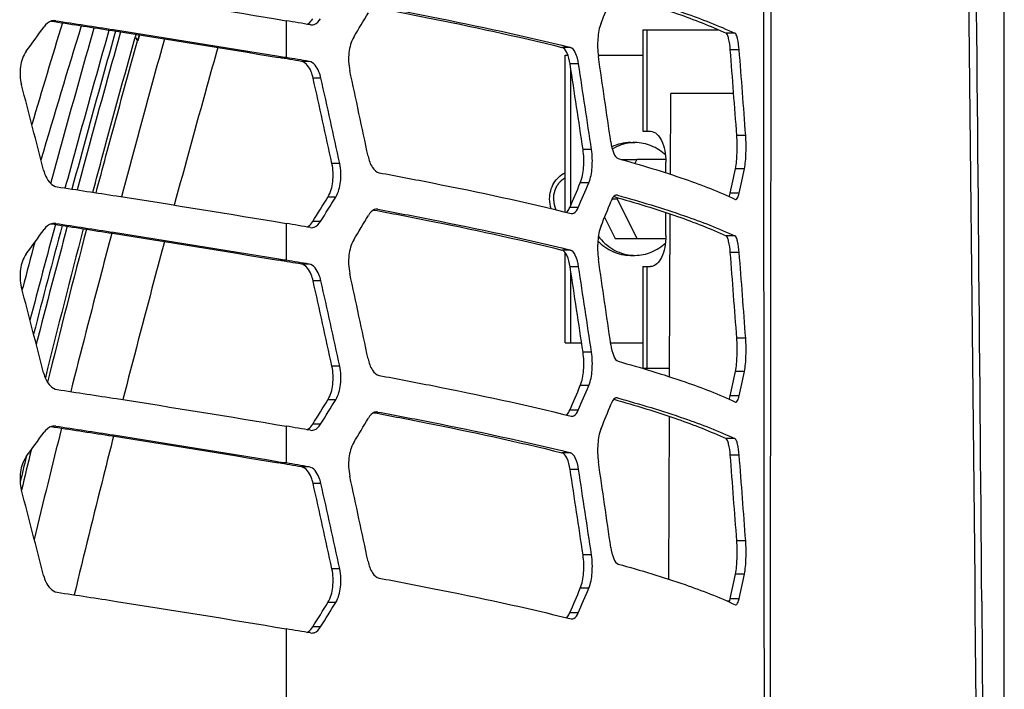
# Model space of a CAD drawing. Units: millimetres. Extents: x 0 to 841, y 0 to 594.
# Drawn here: x 757 to 765, y 233 to 239 of the extents above; entities that cross this region are included whole.
import ezdxf

# ---------------------------------------------------------------- set-up
doc = ezdxf.new("R2010")
doc.units = ezdxf.units.MM
doc.header["$LTSCALE"] = 46.255
doc.layers.get('0').update_dxf_attribs({"linetype": 'CONTINUOUS'})
doc.layers.add('ALL_AXIS', color=7, linetype='CONTINUOUS')
doc.layers.add('ALL_FEATURES', color=7, linetype='CONTINUOUS')

msp = doc.modelspace()

# ---------------------------------------------------------------- linework, layer by layer
at = {"color": 7, "linetype": 'CONTINUOUS'}
for p, q in [((765.25039, 215.692454), (765.25039, 253.377625)), ((761.994031, 237.261071), (761.976494, 237.225998)), ((762.249931, 237.261071), (761.994031, 237.261071)), ((761.824309, 236.921628), (761.819031, 236.911071)), ((761.819031, 236.911071), (761.994031, 236.561071)), ((761.994031, 236.561071), (762.249931, 236.561071))]:
    msp.add_line(p, q, dxfattribs=at)
at = {"layer": 'ALL_AXIS', "color": 7, "linetype": 'CONTINUOUS'}
for p, q in [((761.358255, 236.795358), (761.358255, 238.186071)), ((761.358255, 238.186071), (761.381878, 238.186071)), ((761.650454, 238.186071), (762.045992, 238.186071)), ((761.408255, 236.858902), (761.408255, 238.060062)), ((761.936531, 237.411071), (761.976531, 237.411071)), ((761.854959, 237.261071), (761.994031, 237.261071)), ((761.774012, 236.911071), (761.819031, 236.911071)), ((761.7072, 236.749733), (761.801531, 236.561071)), ((761.801531, 236.561071), (761.994031, 236.561071)), ((761.358255, 235.636071), (761.358255, 236.435409)), ((761.936531, 236.411071), (761.976531, 236.411071)), ((761.408255, 235.636071), (761.408255, 236.263222)), ((761.358255, 235.636071), (761.503485, 235.636071)), ((761.759749, 235.636071), (762.045992, 235.636071))]:
    msp.add_line(p, q, dxfattribs=at)
for centre, start, end in [((761.976584, 237.035722), 90.0081107, 96.0339261), ((761.976584, 236.786421), 263.9660739, 269.9918893)]:
    msp.add_arc(centre, 0.37535, start, end, dxfattribs=at)
for points in [[(761.936531, 237.411071), (761.879484, 237.411071), (761.821184, 237.397269), (761.769791, 237.372508)], [(761.937128, 237.408992), (761.880258, 237.402984), (761.823663, 237.383191), (761.774794, 237.35349)], [(761.233398, 236.824562), (761.224521, 236.852358), (761.220024, 236.881892), (761.220024, 236.911071)]]:
    msp.add_open_spline(points, degree=3, dxfattribs=at)
for points, knots in [([(762.249381, 237.299314), (762.212253, 237.334099), (762.126714, 237.390729), (762.025725, 237.411071), (761.976531, 237.411071)], [0, 0, 0, 0, 0.50840284, 1, 1, 1, 1]), ([(761.220024, 236.911071), (761.220024, 236.959705), (761.2437, 237.055616), (761.316427, 237.125255), (761.357663, 237.143892)], [0, 0, 0, 0, 0.5180108, 1, 1, 1, 1]), ([(761.646152, 236.540164), (761.684278, 236.500376), (761.774214, 236.434903), (761.883491, 236.411071), (761.936531, 236.411071)], [0, 0, 0, 0, 0.50955161, 1, 1, 1, 1]), ([(761.650607, 236.581891), (761.685575, 236.53571), (761.771142, 236.456696), (761.882146, 236.418959), (761.937128, 236.413151)], [0, 0, 0, 0, 0.51165044, 1, 1, 1, 1]), ([(761.976531, 236.411071), (762.025725, 236.411071), (762.126714, 236.431414), (762.212253, 236.488044), (762.249381, 236.522828)], [0, 0, 0, 0, 0.49159716, 1, 1, 1, 1])]:
    msp.add_open_spline(points, degree=3, knots=knots, dxfattribs=at)
at = {"layer": 'ALL_FEATURES', "color": 7, "linetype": 'CONTINUOUS'}
for p, q in [((756.801171, 238.487442), (756.827532, 238.483371)), ((756.801569, 238.487446), (756.828315, 238.483378)), ((756.841465, 238.491328), (756.828908, 238.492279)), ((759.099505, 238.454453), (759.110511, 238.453502)), ((757.553789, 238.370886), (757.546679, 238.345599)), ((757.582734, 238.366397), (757.567944, 238.31381)), ((757.582881, 238.366143), (757.568077, 238.314281)), ((758.817957, 238.175958), (758.884554, 238.164922)), ((758.819054, 238.17596), (758.884554, 238.164922)), ((762.290302, 237.129889), (762.293233, 237.846071)), ((762.85115, 237.846071), (762.293233, 237.846071)), ((761.821171, 236.944497), (761.81428, 236.945448)), ((762.866506, 236.907622), (762.870512, 236.906671)), ((759.698188, 236.819492), (759.68792, 236.820444)), ((761.41139, 236.782618), (761.419058, 236.781666)), ((762.283073, 235.335321), (762.288839, 236.777898)), ((756.801171, 236.690602), (756.827532, 236.686531)), ((756.801569, 236.690606), (756.828315, 236.686538)), ((756.841465, 236.694488), (756.828908, 236.695439)), ((759.099505, 236.657613), (759.110511, 236.656662)), ((758.817957, 236.379118), (758.884554, 236.368082)), ((758.819054, 236.37912), (758.884554, 236.368082)), ((761.821171, 235.147657), (761.81428, 235.148608)), ((762.866506, 235.110782), (762.870512, 235.109831)), ((759.698188, 235.022652), (759.68792, 235.023604)), ((761.41139, 234.985778), (761.419058, 234.984826)), ((762.276157, 233.540664), (762.281695, 234.983547)), ((756.801171, 234.893762), (756.827532, 234.889691)), ((756.801569, 234.893766), (756.828315, 234.889698)), ((756.841465, 234.897648), (756.828908, 234.898599)), ((759.099505, 234.860773), (759.110511, 234.859822)), ((758.817957, 234.582278), (758.884554, 234.571242)), ((758.819054, 234.58228), (758.884554, 234.571242)), ((762.814152, 233.346071), (762.793722, 233.346071)), ((762.866506, 233.313942), (762.870512, 233.312991)), ((761.41139, 233.188938), (761.419058, 233.187986)), ((759.099505, 233.063933), (759.110511, 233.062982))]:
    msp.add_line(p, q, dxfattribs=at)
at = {"layer": 'ALL_FEATURES', "color": 9, "linetype": 'CONTINUOUS'}
for p, q in [((756.841465, 238.491328), (756.816523, 238.491328)), ((758.884554, 238.491166), (758.884554, 238.164922)), ((762.080825, 238.411071), (762.080825, 237.511071)), ((762.862485, 238.380121), (762.783707, 238.380121)), ((757.546679, 238.345599), (757.567944, 238.31381)), ((757.546812, 238.346071), (757.568077, 238.314281)), ((761.403708, 238.255117), (761.328726, 238.255117)), ((762.900053, 238.232577), (762.821178, 238.232577)), ((758.884553, 238.164899), (758.816125, 238.164899)), ((759.088485, 238.130093), (759.01953, 238.130183)), ((761.476146, 238.107573), (761.400975, 238.107573)), ((759.192659, 237.982568), (759.123429, 237.982568)), ((762.958094, 237.475133), (762.879068, 237.475133)), ((761.591397, 237.350129), (761.515926, 237.350129)), ((759.359704, 237.225125), (759.290039, 237.225125)), ((762.945955, 237.178412), (762.86696, 237.178412)), ((761.566921, 237.053408), (761.491514, 237.053408)), ((759.324088, 236.928403), (759.254516, 236.928403)), ((761.821171, 236.944497), (761.807462, 236.944497)), ((762.898811, 236.961454), (762.819939, 236.961454)), ((759.698188, 236.819492), (759.677787, 236.819492)), ((761.473726, 236.83645), (761.398561, 236.83645)), ((759.189168, 236.711445), (759.119947, 236.711445)), ((756.841465, 236.694488), (756.816523, 236.694488)), ((758.884554, 236.694326), (758.884554, 236.368082)), ((762.862485, 236.583281), (762.783707, 236.583281)), ((761.403708, 236.458277), (761.328726, 236.458277)), ((758.884553, 236.368059), (758.816125, 236.368059)), ((762.900053, 236.435737), (762.821178, 236.435737)), ((759.088485, 236.333253), (759.01953, 236.333343)), ((761.476146, 236.310733), (761.400975, 236.310733)), ((762.080825, 236.311071), (762.080825, 235.411071)), ((759.192659, 236.185728), (759.123429, 236.185728)), ((756.543724, 236.105929), (756.548606, 236.124309)), ((756.543804, 236.105843), (756.548712, 236.124196)), ((762.958094, 235.678293), (762.879068, 235.678293)), ((761.591397, 235.553289), (761.515926, 235.553289)), ((759.359704, 235.428285), (759.290039, 235.428285)), ((762.945955, 235.381572), (762.86696, 235.381572)), ((761.566921, 235.256568), (761.491514, 235.256568)), ((761.821171, 235.147657), (761.807462, 235.147657)), ((762.898811, 235.164614), (762.819939, 235.164614)), ((759.324088, 235.131563), (759.254516, 235.131563)), ((759.698188, 235.022652), (759.677787, 235.022652)), ((761.473726, 235.03961), (761.398561, 235.03961)), ((756.841465, 234.897648), (756.816523, 234.897648)), ((758.884554, 234.897486), (758.884554, 234.571242)), ((759.189168, 234.914605), (759.119947, 234.914605)), ((762.862485, 234.786441), (762.783707, 234.786441)), ((761.403708, 234.661437), (761.328726, 234.661437)), ((762.900053, 234.638897), (762.821178, 234.638897)), ((758.884553, 234.571219), (758.816125, 234.571219)), ((759.088485, 234.536413), (759.01953, 234.536503)), ((761.476146, 234.513893), (761.400975, 234.513893)), ((759.192659, 234.388888), (759.123429, 234.388888)), ((762.958094, 233.881453), (762.879068, 233.881453)), ((761.591397, 233.756449), (761.515926, 233.756449)), ((759.359704, 233.631445), (759.290039, 233.631445)), ((762.945955, 233.584732), (762.86696, 233.584732)), ((761.566921, 233.459728), (761.491514, 233.459728)), ((759.324088, 233.334723), (759.254516, 233.334723)), ((762.898811, 233.367774), (762.819939, 233.367774)), ((765.050274, 233.346051), (765.083982, 229.148235)), ((765.050803, 233.346044), (765.083982, 229.148235)), ((761.473726, 233.24277), (761.398561, 233.24277)), ((758.884554, 233.100646), (758.884554, 226.864991)), ((759.189168, 233.117765), (759.119947, 233.117765))]:
    msp.add_line(p, q, dxfattribs=at)
at = {"layer": 'ALL_FEATURES', "color": 3, "linetype": 'CONTINUOUS'}
for p, q in [((762.045992, 238.411071), (762.045992, 237.511071)), ((762.045992, 238.411071), (762.713519, 238.411071)), ((762.045992, 237.511071), (762.113325, 237.511071)), ((762.250825, 237.142334), (762.250825, 237.236071)), ((762.250825, 236.586071), (762.250825, 236.791127)), ((762.045992, 236.311071), (762.045992, 235.411071)), ((762.045992, 236.311071), (762.113325, 236.311071)), ((762.045992, 235.411071), (762.283395, 235.411071))]:
    msp.add_line(p, q, dxfattribs=at)
at = {"layer": 'ALL_FEATURES', "color": 9, "linetype": 'CONTINUOUS'}
for centre, radius, start, end in [((-5362.944414, 182.68488), 6128.204626, 0.4736630253, 0.5990170647), ((-3258.750958, 194.260575), 4023.933429, 0.49655261, 0.747189573), ((911.886407, 191.302923), 162.004386, 163.07255987, 163.40530131), ((909.867788, 191.844797), 159.74857, 163.03908802, 163.48394674), ((880.062837, 203.413605), 127.636712, 164.89006633, 165.28361867), ((879.643179, 203.804188), 127.069769, 165.00771247, 165.45618189), ((879.275454, 203.935482), 126.635508, 165.01983711, 165.50888973), ((880.261894, 203.254257), 128.005539, 164.93339056, 165.1205501), ((872.271258, 205.980245), 118.942428, 165.93807251, 166.4270611)]:
    msp.add_arc(centre, radius, start, end, dxfattribs=at)
at = {"layer": 'ALL_FEATURES', "color": 7, "linetype": 'CONTINUOUS'}
for centre, radius, start, end in [((736.752892, 248.750243), 26.959834, 337.5859716, 338.0838509), ((728.643033, 257.02366), 36.055527, 328.7992925, 329.2015089), ((749.287508, 181.645058), 57.650503, 80.20067239, 80.41739398), ((695.317844, 282.970224), 75.866065, 323.85355373, 324.05620151), ((614.410746, 226.508929), 148.872765, 4.22432404, 4.51668737), ((614.871389, 226.508585), 148.492213, 4.23530292, 4.52841996), ((749.227086, 181.366974), 57.601683, 80.21202163, 80.41727277), ((749.270644, 181.219671), 57.751071, 80.21202012, 80.41727021), ((585.749326, 211.06298), 177.721445, 8.50594802, 8.75293723), ((586.261166, 211.059844), 177.290352, 8.52780944, 8.77541377), ((588.490292, 212.622818), 175.036708, 8.14320819, 8.39375119), ((571.533212, 197.427951), 192.255403, 11.9668776, 12.19772415), ((570.137973, 196.015496), 193.589095, 12.29069127, 12.52022822), ((570.653844, 196.00547), 193.155278, 12.32177256, 12.55185277), ((417.983754, 149.852344), 349.822491, 14.45356197, 14.58171188), ((743.293214, 241.307054), 20.00443, 347.4535007, 348.0893317), ((743.41844, 241.308047), 19.959402, 347.4218125, 348.0591525), ((735.745737, 247.95549), 27.958907, 336.5660119, 337.0497098), ((735.867117, 247.96441), 27.920063, 336.5114992, 336.9960663), ((727.638496, 256.388166), 37.124858, 327.9935517, 328.3875682), ((727.744304, 256.416565), 37.10891, 327.9264291, 328.3209009), ((736.752892, 246.953403), 26.959834, 337.5859716, 338.0838509), ((728.643033, 255.22682), 36.055527, 328.7992925, 329.2015089), ((695.317844, 281.173384), 75.866065, 323.85355373, 324.05620151), ((851.234188, 212.00928), 97.318768, 165.33517536, 166.13845578), ((851.111399, 212.018406), 97.169022, 165.32042175, 166.14545572), ((749.287508, 179.848218), 57.650503, 80.20067239, 80.41739398), ((749.227086, 179.570134), 57.601683, 80.21202163, 80.41727277), ((749.270644, 179.422831), 57.751071, 80.21202012, 80.41727021), ((588.490292, 210.825978), 175.036708, 8.14320819, 8.39375119), ((614.410746, 224.712089), 148.872765, 4.22432404, 4.51668737), ((614.871389, 224.711745), 148.492213, 4.23530292, 4.52841996), ((585.749326, 209.26614), 177.721445, 8.50594802, 8.75293723), ((586.261166, 209.263004), 177.290352, 8.52780944, 8.77541377), ((570.137973, 194.218656), 193.589095, 12.29069127, 12.52022822), ((570.653844, 194.20863), 193.155278, 12.32177256, 12.55185277), ((571.533212, 195.631111), 192.255403, 11.9668776, 12.19772415), ((417.983754, 148.055504), 349.822491, 14.45356197, 14.58171188), ((743.293214, 239.510214), 20.00443, 347.4535007, 348.0893317), ((743.41844, 239.511207), 19.959402, 347.4218125, 348.0591525), ((735.745737, 246.15865), 27.958907, 336.5660119, 337.0497098), ((735.867117, 246.16757), 27.920063, 336.5114992, 336.9960663), ((727.638496, 254.591326), 37.124858, 327.9935517, 328.3875682), ((727.744304, 254.619725), 37.10891, 327.9264291, 328.3209009), ((736.752892, 245.156563), 26.959834, 337.5859716, 338.0838509), ((728.643033, 253.42998), 36.055527, 328.7992925, 329.2015089), ((749.287508, 178.051378), 57.650503, 80.20067239, 80.41739398), ((695.317844, 279.376544), 75.866065, 323.85355373, 324.05620151), ((851.475301, 211.950893), 97.566857, 166.56123103, 166.6970273), ((851.280964, 211.976994), 97.343575, 166.50973823, 166.72464933), ((614.410746, 222.915249), 148.872765, 4.22432404, 4.51668737), ((614.871389, 222.914905), 148.492213, 4.23530292, 4.52841996), ((749.227086, 177.773294), 57.601683, 80.21202163, 80.41727277), ((749.270644, 177.625991), 57.751071, 80.21202012, 80.41727021), ((588.490292, 209.029138), 175.036708, 8.14320819, 8.39375119), ((571.533212, 193.834271), 192.255403, 11.9668776, 12.19772415), ((585.749326, 207.4693), 177.721445, 8.50594802, 8.75293723), ((586.261166, 207.466164), 177.290352, 8.52780944, 8.77541377), ((570.137973, 192.421816), 193.589095, 12.29069127, 12.52022822), ((570.653844, 192.41179), 193.155278, 12.32177256, 12.55185277), ((417.983754, 146.258664), 349.822491, 14.45356197, 14.58171188), ((743.293214, 237.713374), 20.00443, 347.4535007, 348.0893317), ((743.41844, 237.714367), 19.959402, 347.4218125, 348.0591525), ((735.745737, 244.36181), 27.958907, 336.5660119, 337.0497098), ((735.867117, 244.37073), 27.920063, 336.5114992, 336.9960663), ((727.638496, 252.794486), 37.124858, 327.9935517, 328.3875682), ((727.744304, 252.822885), 37.10891, 327.9264291, 328.3209009), ((749.287508, 176.254538), 57.650503, 80.20067239, 80.41739398)]:
    msp.add_arc(centre, radius, start, end, dxfattribs=at)
at = {"layer": 'ALL_FEATURES', "color": 9, "linetype": 'CONTINUOUS'}
for points in [[(763.107892, 245.703013), (763.11339, 240.511858), (763.118085, 235.320701), (763.122483, 230.129544)], [(763.195618, 245.705126), (763.182251, 240.513697), (763.176253, 235.32225), (763.17231, 230.130805)]]:
    msp.add_open_spline(points, degree=3, dxfattribs=at)
at = {"layer": 'ALL_FEATURES', "color": 7, "linetype": 'CONTINUOUS'}
for points, knots in [([(756.854015, 238.815669), (757.029817, 238.789006), (757.707312, 238.684953), (758.384012, 238.575681), (758.884554, 238.491166)], [0, 0, 0, 0, 0.25941318, 1, 1, 1, 1]), ([(761.790164, 238.728762), (761.97995, 238.675435), (762.316045, 238.572975), (762.644406, 238.446067), (762.783707, 238.380121)], [0, 0, 0, 0, 0.56122836, 1, 1, 1, 1]), ([(761.821171, 238.741337), (762.020665, 238.686193), (762.372927, 238.580418), (762.717149, 238.448744), (762.862485, 238.380121)], [0, 0, 0, 0, 0.56289606, 1, 1, 1, 1]), ([(759.66085, 238.610146), (759.815332, 238.581306), (760.373533, 238.473919), (760.929525, 238.354166), (761.328726, 238.255117)], [0, 0, 0, 0, 0.27645182, 1, 1, 1, 1]), ([(759.698188, 238.616332), (759.856378, 238.587001), (760.427184, 238.477895), (760.995741, 238.356077), (761.403708, 238.255117)], [0, 0, 0, 0, 0.27683547, 1, 1, 1, 1]), ([(756.828908, 238.492279), (756.820732, 238.492279), (756.784484, 238.486886), (756.754863, 238.460076), (756.738492, 238.437496)], [0, 0, 0, 0, 0.22668821, 1, 1, 1, 1]), ([(756.828315, 238.483378), (757.000307, 238.457205), (757.663538, 238.355021), (758.325998, 238.247799), (758.816126, 238.164922)], [0, 0, 0, 0, 0.25924974, 1, 1, 1, 1]), ([(756.841465, 238.491328), (757.012484, 238.465406), (757.672292, 238.364166), (758.331348, 238.257993), (758.819054, 238.17596)], [0, 0, 0, 0, 0.25912331, 1, 1, 1, 1]), ([(759.068917, 238.459495), (759.073734, 238.461631), (759.094452, 238.473526), (759.110156, 238.492621), (759.119947, 238.508285)], [0, 0, 0, 0, 0.22194334, 1, 1, 1, 1]), ([(759.110511, 238.453502), (759.117676, 238.453502), (759.15073, 238.459269), (759.175542, 238.486541), (759.189168, 238.508285)], [0, 0, 0, 0, 0.2182814, 1, 1, 1, 1]), ([(761.675984, 238.470547), (761.658279, 238.42762), (761.642173, 238.327104), (761.644244, 238.226749), (761.652053, 238.173825)], [0, 0, 0, 0, 0.46466395, 1, 1, 1, 1]), ([(762.821178, 238.232577), (762.818505, 238.266415), (762.813349, 238.312219), (762.799021, 238.360526), (762.789535, 238.377362), (762.783707, 238.380121)], [0, 0, 0, 0, 0.65843846, 0.87491275, 1, 1, 1, 1]), ([(762.900053, 238.232577), (762.897373, 238.266416), (762.892201, 238.312222), (762.877838, 238.360536), (762.868322, 238.377365), (762.862485, 238.380121)], [0, 0, 0, 0, 0.65832761, 0.87481153, 1, 1, 1, 1]), ([(757.170941, 236.970269), (757.200419, 237.081377), (757.323097, 237.540517), (757.449291, 237.998716), (757.546679, 238.345599)], [0, 0, 0, 0, 0.2418789, 1, 1, 1, 1]), ([(757.199412, 236.965556), (757.228356, 237.074536), (757.348731, 237.524625), (757.472488, 237.973807), (757.567944, 238.31381)], [0, 0, 0, 0, 0.24201955, 1, 1, 1, 1]), ([(759.483412, 238.345542), (759.458821, 238.304938), (759.433294, 238.203551), (759.436985, 238.101223), (759.448312, 238.048821)], [0, 0, 0, 0, 0.46961593, 1, 1, 1, 1]), ([(756.580602, 238.220538), (756.552032, 238.181426), (756.519845, 238.079807), (756.524822, 237.975687), (756.538315, 237.923817)], [0, 0, 0, 0, 0.47471205, 1, 1, 1, 1]), ([(761.400975, 238.107573), (761.395614, 238.142394), (761.384418, 238.19513), (761.349161, 238.250046), (761.328726, 238.255117)], [0, 0, 0, 0, 0.62593784, 1, 1, 1, 1]), ([(761.476146, 238.107573), (761.47077, 238.142399), (761.459539, 238.195179), (761.424171, 238.250053), (761.403708, 238.255117)], [0, 0, 0, 0, 0.62569426, 1, 1, 1, 1]), ([(759.123429, 237.982568), (759.119149, 238.00184), (759.102772, 238.058952), (759.060747, 238.12298), (759.019527, 238.130112)], [0, 0, 0, 0, 0.32060499, 1, 1, 1, 1]), ([(759.192659, 237.982568), (759.188368, 238.001842), (759.171936, 238.059008), (759.129761, 238.122989), (759.088486, 238.130112)], [0, 0, 0, 0, 0.32038438, 1, 1, 1, 1]), ([(761.762126, 237.416382), (761.767082, 237.381744), (761.777566, 237.330692), (761.808596, 237.274226), (761.828048, 237.268838)], [0, 0, 0, 0, 0.63417519, 1, 1, 1, 1]), ([(762.86696, 237.178412), (762.876486, 237.223576), (762.883797, 237.323045), (762.882972, 237.422265), (762.879068, 237.475133)], [0, 0, 0, 0, 0.46543712, 1, 1, 1, 1]), ([(762.945955, 237.178412), (762.955504, 237.223572), (762.962836, 237.323044), (762.962009, 237.422266), (762.958094, 237.475133)], [0, 0, 0, 0, 0.46544415, 1, 1, 1, 1]), ([(761.491514, 237.053408), (761.509655, 237.096249), (761.525912, 237.196895), (761.523831, 237.297272), (761.515926, 237.350129)], [0, 0, 0, 0, 0.4653836, 1, 1, 1, 1]), ([(761.566921, 237.053408), (761.585104, 237.096237), (761.601411, 237.19689), (761.599322, 237.297275), (761.591397, 237.350129)], [0, 0, 0, 0, 0.46541163, 1, 1, 1, 1]), ([(759.610449, 237.291377), (759.618009, 237.255709), (759.635705, 237.197287), (759.684165, 237.148341), (759.708444, 237.143833)], [0, 0, 0, 0, 0.59620492, 1, 1, 1, 1]), ([(761.828048, 237.268838), (762.027088, 237.213705), (762.378426, 237.107971), (762.72169, 236.976274), (762.866506, 236.907622)], [0, 0, 0, 0, 0.5630716, 1, 1, 1, 1]), ([(756.734452, 237.166373), (756.739444, 237.147006), (756.759381, 237.086885), (756.809592, 237.025567), (756.854015, 237.018829)], [0, 0, 0, 0, 0.3080234, 1, 1, 1, 1]), ([(759.254516, 236.928403), (759.279423, 236.96887), (759.305168, 237.070365), (759.301452, 237.172741), (759.290039, 237.225125)], [0, 0, 0, 0, 0.4698609, 1, 1, 1, 1]), ([(759.324088, 236.928403), (759.349048, 236.96885), (759.374877, 237.070351), (759.371145, 237.172747), (759.359704, 237.225125)], [0, 0, 0, 0, 0.46991772, 1, 1, 1, 1]), ([(759.708444, 237.143833), (759.866427, 237.114502), (760.436382, 237.005412), (761.004083, 236.883598), (761.41139, 236.782618)], [0, 0, 0, 0, 0.27688593, 1, 1, 1, 1]), ([(756.854015, 237.018829), (757.029817, 236.992166), (757.707312, 236.888113), (758.384012, 236.778841), (758.884554, 236.694326)], [0, 0, 0, 0, 0.25941318, 1, 1, 1, 1]), ([(761.81428, 236.945448), (761.809663, 236.945448), (761.784146, 236.93728), (761.772195, 236.910119), (761.764368, 236.890665)], [0, 0, 0, 0, 0.18044566, 1, 1, 1, 1]), ([(761.790164, 236.931922), (761.97995, 236.878595), (762.316045, 236.776135), (762.644406, 236.649227), (762.783707, 236.583281)], [0, 0, 0, 0, 0.56122836, 1, 1, 1, 1]), ([(761.821171, 236.944497), (762.020665, 236.889353), (762.372927, 236.783578), (762.717149, 236.651904), (762.862485, 236.583281)], [0, 0, 0, 0, 0.56289606, 1, 1, 1, 1]), ([(762.811498, 236.931672), (762.812293, 236.933815), (762.815641, 236.943584), (762.818193, 236.953609), (762.819939, 236.961454)], [0, 0, 0, 0, 0.22142559, 1, 1, 1, 1]), ([(762.870512, 236.906671), (762.877465, 236.906671), (762.891674, 236.928999), (762.895721, 236.947606), (762.898811, 236.961454)], [0, 0, 0, 0, 0.32885691, 1, 1, 1, 1]), ([(759.68792, 236.820444), (759.681196, 236.820443), (759.649371, 236.81438), (759.626512, 236.787035), (759.613771, 236.76566)], [0, 0, 0, 0, 0.21272679, 1, 1, 1, 1]), ([(759.66085, 236.813306), (759.815332, 236.784466), (760.373533, 236.677079), (760.929525, 236.557326), (761.328726, 236.458277)], [0, 0, 0, 0, 0.27645182, 1, 1, 1, 1]), ([(759.698188, 236.819492), (759.856378, 236.790161), (760.427184, 236.681055), (760.995741, 236.559237), (761.403708, 236.458277)], [0, 0, 0, 0, 0.27683547, 1, 1, 1, 1]), ([(761.369657, 236.792595), (761.372451, 236.795042), (761.38464, 236.807828), (761.393042, 236.823717), (761.398561, 236.83645)], [0, 0, 0, 0, 0.21114646, 1, 1, 1, 1]), ([(761.419058, 236.781666), (761.424128, 236.781667), (761.450925, 236.789135), (761.465101, 236.816602), (761.473726, 236.83645)], [0, 0, 0, 0, 0.18980237, 1, 1, 1, 1]), ([(759.068917, 236.662655), (759.073734, 236.664791), (759.094452, 236.676686), (759.110156, 236.695781), (759.119947, 236.711445)], [0, 0, 0, 0, 0.22194334, 1, 1, 1, 1]), ([(759.110511, 236.656662), (759.117676, 236.656662), (759.15073, 236.662429), (759.175542, 236.689701), (759.189168, 236.711445)], [0, 0, 0, 0, 0.2182814, 1, 1, 1, 1]), ([(756.828908, 236.695439), (756.820732, 236.695439), (756.784484, 236.690046), (756.754863, 236.663236), (756.738492, 236.640656)], [0, 0, 0, 0, 0.22668821, 1, 1, 1, 1]), ([(756.828315, 236.686538), (757.000307, 236.660365), (757.663538, 236.558181), (758.325998, 236.450959), (758.816126, 236.368082)], [0, 0, 0, 0, 0.25924974, 1, 1, 1, 1]), ([(756.841465, 236.694488), (757.012484, 236.668566), (757.672292, 236.567326), (758.331348, 236.461153), (758.819054, 236.37912)], [0, 0, 0, 0, 0.25912331, 1, 1, 1, 1]), ([(761.675984, 236.673707), (761.658279, 236.63078), (761.642173, 236.530264), (761.644244, 236.429909), (761.652053, 236.376985)], [0, 0, 0, 0, 0.46466395, 1, 1, 1, 1]), ([(759.483412, 236.548702), (759.458821, 236.508098), (759.433294, 236.406711), (759.436985, 236.304383), (759.448312, 236.251981)], [0, 0, 0, 0, 0.46961593, 1, 1, 1, 1]), ([(762.821178, 236.435737), (762.818505, 236.469575), (762.813349, 236.515379), (762.799021, 236.563686), (762.789535, 236.580522), (762.783707, 236.583281)], [0, 0, 0, 0, 0.65843846, 0.87491275, 1, 1, 1, 1]), ([(762.900053, 236.435737), (762.897373, 236.469576), (762.892201, 236.515382), (762.877838, 236.563696), (762.868322, 236.580525), (762.862485, 236.583281)], [0, 0, 0, 0, 0.65832761, 0.87481153, 1, 1, 1, 1]), ([(761.400975, 236.310733), (761.395614, 236.345554), (761.384418, 236.39829), (761.349161, 236.453206), (761.328726, 236.458277)], [0, 0, 0, 0, 0.62593784, 1, 1, 1, 1]), ([(761.476146, 236.310733), (761.47077, 236.345559), (761.459539, 236.398339), (761.424171, 236.453213), (761.403708, 236.458277)], [0, 0, 0, 0, 0.62569426, 1, 1, 1, 1]), ([(756.580602, 236.423698), (756.552032, 236.384586), (756.519845, 236.282967), (756.524822, 236.178847), (756.538315, 236.126977)], [0, 0, 0, 0, 0.47471205, 1, 1, 1, 1]), ([(759.123429, 236.185728), (759.119149, 236.205), (759.102772, 236.262112), (759.060747, 236.32614), (759.019527, 236.333272)], [0, 0, 0, 0, 0.32060499, 1, 1, 1, 1]), ([(759.192659, 236.185728), (759.188368, 236.205002), (759.171936, 236.262168), (759.129761, 236.326149), (759.088486, 236.333272)], [0, 0, 0, 0, 0.32038438, 1, 1, 1, 1]), ([(762.86696, 235.381572), (762.876486, 235.426736), (762.883797, 235.526205), (762.882972, 235.625425), (762.879068, 235.678293)], [0, 0, 0, 0, 0.46543712, 1, 1, 1, 1]), ([(762.945955, 235.381572), (762.955504, 235.426732), (762.962836, 235.526204), (762.962009, 235.625426), (762.958094, 235.678293)], [0, 0, 0, 0, 0.46544415, 1, 1, 1, 1]), ([(761.762126, 235.619542), (761.767082, 235.584904), (761.777566, 235.533852), (761.808596, 235.477386), (761.828048, 235.471998)], [0, 0, 0, 0, 0.63417519, 1, 1, 1, 1]), ([(759.610449, 235.494537), (759.618009, 235.458869), (759.635705, 235.400447), (759.684165, 235.351501), (759.708444, 235.346993)], [0, 0, 0, 0, 0.59620492, 1, 1, 1, 1]), ([(761.491514, 235.256568), (761.509655, 235.299409), (761.525912, 235.400055), (761.523831, 235.500432), (761.515926, 235.553289)], [0, 0, 0, 0, 0.4653836, 1, 1, 1, 1]), ([(761.566921, 235.256568), (761.585104, 235.299397), (761.601411, 235.40005), (761.599322, 235.500435), (761.591397, 235.553289)], [0, 0, 0, 0, 0.46541163, 1, 1, 1, 1]), ([(759.254516, 235.131563), (759.279423, 235.17203), (759.305168, 235.273525), (759.301452, 235.375901), (759.290039, 235.428285)], [0, 0, 0, 0, 0.4698609, 1, 1, 1, 1]), ([(759.324088, 235.131563), (759.349048, 235.17201), (759.374877, 235.273511), (759.371145, 235.375907), (759.359704, 235.428285)], [0, 0, 0, 0, 0.46991772, 1, 1, 1, 1]), ([(761.828048, 235.471998), (762.027088, 235.416865), (762.378426, 235.311131), (762.72169, 235.179434), (762.866506, 235.110782)], [0, 0, 0, 0, 0.5630716, 1, 1, 1, 1]), ([(756.734452, 235.369533), (756.739444, 235.350166), (756.759381, 235.290045), (756.809592, 235.228727), (756.854015, 235.221989)], [0, 0, 0, 0, 0.3080234, 1, 1, 1, 1]), ([(759.708444, 235.346993), (759.866427, 235.317662), (760.436382, 235.208572), (761.004083, 235.086758), (761.41139, 234.985778)], [0, 0, 0, 0, 0.27688593, 1, 1, 1, 1]), ([(756.854015, 235.221989), (757.029817, 235.195326), (757.707312, 235.091273), (758.384012, 234.982001), (758.884554, 234.897486)], [0, 0, 0, 0, 0.25941318, 1, 1, 1, 1]), ([(761.81428, 235.148608), (761.809663, 235.148608), (761.784146, 235.14044), (761.772195, 235.113279), (761.764368, 235.093825)], [0, 0, 0, 0, 0.18044566, 1, 1, 1, 1]), ([(761.821171, 235.147657), (762.020665, 235.092513), (762.372927, 234.986738), (762.717149, 234.855064), (762.862485, 234.786441)], [0, 0, 0, 0, 0.56289606, 1, 1, 1, 1]), ([(762.811498, 235.134832), (762.812293, 235.136975), (762.815641, 235.146744), (762.818193, 235.156769), (762.819939, 235.164614)], [0, 0, 0, 0, 0.22142559, 1, 1, 1, 1]), ([(762.870512, 235.109831), (762.877465, 235.109831), (762.891674, 235.132159), (762.895721, 235.150766), (762.898811, 235.164614)], [0, 0, 0, 0, 0.32885691, 1, 1, 1, 1]), ([(761.790164, 235.135082), (761.97995, 235.081755), (762.316045, 234.979295), (762.644406, 234.852387), (762.783707, 234.786441)], [0, 0, 0, 0, 0.56122836, 1, 1, 1, 1]), ([(759.68792, 235.023604), (759.681196, 235.023603), (759.649371, 235.01754), (759.626512, 234.990195), (759.613771, 234.96882)], [0, 0, 0, 0, 0.21272679, 1, 1, 1, 1]), ([(759.66085, 235.016466), (759.815332, 234.987626), (760.373533, 234.880239), (760.929525, 234.760486), (761.328726, 234.661437)], [0, 0, 0, 0, 0.27645182, 1, 1, 1, 1]), ([(759.698188, 235.022652), (759.856378, 234.993321), (760.427184, 234.884215), (760.995741, 234.762397), (761.403708, 234.661437)], [0, 0, 0, 0, 0.27683547, 1, 1, 1, 1]), ([(761.369657, 234.995755), (761.372451, 234.998202), (761.38464, 235.010988), (761.393042, 235.026877), (761.398561, 235.03961)], [0, 0, 0, 0, 0.21114646, 1, 1, 1, 1]), ([(761.419058, 234.984826), (761.424128, 234.984827), (761.450925, 234.992295), (761.465101, 235.019762), (761.473726, 235.03961)], [0, 0, 0, 0, 0.18980237, 1, 1, 1, 1]), ([(756.828908, 234.898599), (756.820732, 234.898599), (756.784484, 234.893206), (756.754863, 234.866396), (756.738492, 234.843816)], [0, 0, 0, 0, 0.22668821, 1, 1, 1, 1]), ([(756.828315, 234.889698), (757.000307, 234.863525), (757.663538, 234.761341), (758.325998, 234.654119), (758.816126, 234.571242)], [0, 0, 0, 0, 0.25924974, 1, 1, 1, 1]), ([(756.841465, 234.897648), (757.012484, 234.871726), (757.672292, 234.770486), (758.331348, 234.664313), (758.819054, 234.58228)], [0, 0, 0, 0, 0.25912331, 1, 1, 1, 1]), ([(759.068917, 234.865815), (759.073734, 234.867951), (759.094452, 234.879846), (759.110156, 234.898941), (759.119947, 234.914605)], [0, 0, 0, 0, 0.22194334, 1, 1, 1, 1]), ([(759.110511, 234.859822), (759.117676, 234.859822), (759.15073, 234.865589), (759.175542, 234.892861), (759.189168, 234.914605)], [0, 0, 0, 0, 0.2182814, 1, 1, 1, 1]), ([(761.675984, 234.876867), (761.658279, 234.83394), (761.642173, 234.733424), (761.644244, 234.633069), (761.652053, 234.580145)], [0, 0, 0, 0, 0.46466395, 1, 1, 1, 1]), ([(759.483412, 234.751862), (759.458821, 234.711258), (759.433294, 234.609871), (759.436985, 234.507543), (759.448312, 234.455141)], [0, 0, 0, 0, 0.46961593, 1, 1, 1, 1]), ([(762.821178, 234.638897), (762.818505, 234.672735), (762.813349, 234.718539), (762.799021, 234.766846), (762.789535, 234.783682), (762.783707, 234.786441)], [0, 0, 0, 0, 0.65843846, 0.87491275, 1, 1, 1, 1]), ([(762.900053, 234.638897), (762.897373, 234.672736), (762.892201, 234.718542), (762.877838, 234.766856), (762.868322, 234.783685), (762.862485, 234.786441)], [0, 0, 0, 0, 0.65832761, 0.87481153, 1, 1, 1, 1]), ([(756.580602, 234.626858), (756.552032, 234.587746), (756.519845, 234.486127), (756.524822, 234.382007), (756.538315, 234.330137)], [0, 0, 0, 0, 0.47471205, 1, 1, 1, 1]), ([(761.400975, 234.513893), (761.395614, 234.548714), (761.384418, 234.60145), (761.349161, 234.656366), (761.328726, 234.661437)], [0, 0, 0, 0, 0.62593784, 1, 1, 1, 1]), ([(761.476146, 234.513893), (761.47077, 234.548719), (761.459539, 234.601499), (761.424171, 234.656373), (761.403708, 234.661437)], [0, 0, 0, 0, 0.62569426, 1, 1, 1, 1]), ([(759.123429, 234.388888), (759.119149, 234.40816), (759.102772, 234.465272), (759.060747, 234.5293), (759.019527, 234.536432)], [0, 0, 0, 0, 0.32060499, 1, 1, 1, 1]), ([(759.192659, 234.388888), (759.188368, 234.408162), (759.171936, 234.465328), (759.129761, 234.529309), (759.088486, 234.536432)], [0, 0, 0, 0, 0.32038438, 1, 1, 1, 1]), ([(762.86696, 233.584732), (762.876486, 233.629896), (762.883797, 233.729365), (762.882972, 233.828585), (762.879068, 233.881453)], [0, 0, 0, 0, 0.46543712, 1, 1, 1, 1]), ([(762.945955, 233.584732), (762.955504, 233.629892), (762.962836, 233.729364), (762.962009, 233.828586), (762.958094, 233.881453)], [0, 0, 0, 0, 0.46544415, 1, 1, 1, 1]), ([(761.491514, 233.459728), (761.509655, 233.502569), (761.525912, 233.603215), (761.523831, 233.703592), (761.515926, 233.756449)], [0, 0, 0, 0, 0.4653836, 1, 1, 1, 1]), ([(761.566921, 233.459728), (761.585104, 233.502557), (761.601411, 233.60321), (761.599322, 233.703595), (761.591397, 233.756449)], [0, 0, 0, 0, 0.46541163, 1, 1, 1, 1]), ([(761.762126, 233.822702), (761.767082, 233.788064), (761.777566, 233.737012), (761.808596, 233.680546), (761.828048, 233.675158)], [0, 0, 0, 0, 0.63417519, 1, 1, 1, 1]), ([(759.610449, 233.697697), (759.618009, 233.662029), (759.635705, 233.603607), (759.684165, 233.554661), (759.708444, 233.550153)], [0, 0, 0, 0, 0.59620492, 1, 1, 1, 1]), ([(761.828048, 233.675158), (762.027088, 233.620025), (762.378426, 233.514291), (762.72169, 233.382594), (762.866506, 233.313942)], [0, 0, 0, 0, 0.5630716, 1, 1, 1, 1]), ([(756.734452, 233.572693), (756.739444, 233.553326), (756.759381, 233.493205), (756.809592, 233.431887), (756.854015, 233.425149)], [0, 0, 0, 0, 0.3080234, 1, 1, 1, 1]), ([(759.254516, 233.334723), (759.279423, 233.37519), (759.305168, 233.476685), (759.301452, 233.579061), (759.290039, 233.631445)], [0, 0, 0, 0, 0.4698609, 1, 1, 1, 1]), ([(759.324088, 233.334723), (759.349048, 233.37517), (759.374877, 233.476671), (759.371145, 233.579067), (759.359704, 233.631445)], [0, 0, 0, 0, 0.46991772, 1, 1, 1, 1]), ([(759.708444, 233.550153), (759.866427, 233.520822), (760.436382, 233.411732), (761.004083, 233.289918), (761.41139, 233.188938)], [0, 0, 0, 0, 0.27688593, 1, 1, 1, 1]), ([(756.854015, 233.425149), (757.029817, 233.398486), (757.707312, 233.294433), (758.384012, 233.185161), (758.884554, 233.100646)], [0, 0, 0, 0, 0.25941318, 1, 1, 1, 1]), ([(762.811498, 233.337992), (762.812293, 233.340135), (762.815641, 233.349904), (762.818193, 233.359929), (762.819939, 233.367774)], [0, 0, 0, 0, 0.22142559, 1, 1, 1, 1]), ([(762.870512, 233.312991), (762.877465, 233.312991), (762.891674, 233.335319), (762.895721, 233.353926), (762.898811, 233.367774)], [0, 0, 0, 0, 0.32885691, 1, 1, 1, 1]), ([(761.369657, 233.198915), (761.372451, 233.201362), (761.38464, 233.214148), (761.393042, 233.230037), (761.398561, 233.24277)], [0, 0, 0, 0, 0.21114646, 1, 1, 1, 1]), ([(761.419058, 233.187986), (761.424128, 233.187987), (761.450925, 233.195455), (761.465101, 233.222922), (761.473726, 233.24277)], [0, 0, 0, 0, 0.18980237, 1, 1, 1, 1]), ([(759.068917, 233.068975), (759.073734, 233.071111), (759.094452, 233.083006), (759.110156, 233.102101), (759.119947, 233.117765)], [0, 0, 0, 0, 0.22194334, 1, 1, 1, 1]), ([(759.110511, 233.062982), (759.117676, 233.062982), (759.15073, 233.068749), (759.175542, 233.096021), (759.189168, 233.117765)], [0, 0, 0, 0, 0.2182814, 1, 1, 1, 1])]:
    msp.add_open_spline(points, degree=3, knots=knots, dxfattribs=at)
at = {"layer": 'ALL_FEATURES', "color": 9, "linetype": 'CONTINUOUS'}
for points, knots in [([(756.797783, 237.048384), (756.82938, 237.163905), (756.95601, 237.624513), (757.084965, 238.08448), (757.182753, 238.428796)], [0, 0, 0, 0, 0.25071169, 1, 1, 1, 1]), ([(756.926453, 237.007807), (756.958404, 237.125006), (757.086464, 237.59229), (757.216917, 238.058918), (757.31586, 238.408212)], [0, 0, 0, 0, 0.25071804, 1, 1, 1, 1]), ([(757.372046, 238.399385), (757.339381, 238.283155), (757.20888, 237.816752), (757.080599, 237.349726), (756.985694, 236.998745)], [0, 0, 0, 0, 0.2492827, 1, 1, 1, 1]), ([(757.416471, 238.392512), (757.383834, 238.27628), (757.253444, 237.809867), (757.125273, 237.342832), (757.03045, 236.991847)], [0, 0, 0, 0, 0.24928383, 1, 1, 1, 1]), ([(757.805313, 238.331102), (757.773158, 238.21493), (757.644646, 237.748764), (757.518155, 237.28204), (757.424474, 236.931322)], [0, 0, 0, 0, 0.24927961, 1, 1, 1, 1]), ([(758.278579, 238.254721), (758.246001, 238.138736), (758.115787, 237.673276), (757.987603, 237.207247), (757.892654, 236.857033)], [0, 0, 0, 0, 0.24925742, 1, 1, 1, 1]), ([(757.33861, 236.608411), (757.307758, 236.491847), (757.18461, 236.024215), (757.063886, 235.555943), (756.97477, 235.204054)], [0, 0, 0, 0, 0.24934722, 1, 1, 1, 1]), ([(757.805598, 236.534474), (757.774347, 236.418152), (757.649593, 235.95145), (757.527278, 235.484095), (757.436978, 235.132877)], [0, 0, 0, 0, 0.24932722, 1, 1, 1, 1]), ([(757.354031, 234.808452), (757.324354, 234.691721), (757.206048, 234.223485), (757.090594, 233.754528), (757.005685, 233.402107)], [0, 0, 0, 0, 0.24939265, 1, 1, 1, 1])]:
    msp.add_open_spline(points, degree=3, knots=knots, dxfattribs=at)
at = {"layer": 'ALL_FEATURES', "color": 3, "linetype": 'CONTINUOUS'}
for points, knots in [([(762.113325, 237.511071), (762.155411, 237.511071), (762.215082, 237.439986), (762.243687, 237.338952), (762.250825, 237.271323), (762.250825, 237.236071)], [0, 0, 0, 0, 0.38719847, 0.67566924, 1, 1, 1, 1]), ([(762.250825, 236.586071), (762.250825, 236.550819), (762.243687, 236.48319), (762.215082, 236.382156), (762.155411, 236.311071), (762.113325, 236.311071)], [0, 0, 0, 0, 0.32433076, 0.61280153, 1, 1, 1, 1])]:
    msp.add_open_spline(points, degree=3, knots=knots, dxfattribs=at)
at = {"layer": 'ALL_FEATURES', "color": 2, "linetype": 'CONTINUOUS'}
for points, knots in [([(761.255185, 236.911071), (761.255572, 236.915886), (761.256152, 236.923108), (761.256925, 236.932738), (761.257411, 236.938757), (761.257793, 236.943572), (761.258048, 236.94658), (761.258193, 236.948689), (761.258328, 236.949889), (761.258661, 236.951069), (761.25901, 236.952551), (761.259902, 236.956102), (761.261217, 236.96143), (761.262985, 236.968533), (761.264745, 236.975638), (761.266076, 236.980962), (761.266948, 236.984519), (761.267334, 236.98599), (761.267591, 236.987191), (761.268035, 236.988307), (761.268899, 236.99022), (761.270089, 236.992975), (761.272018, 236.99737), (761.27442, 237.002868), (761.276826, 237.008363), (761.278748, 237.012762), (761.280195, 237.016056), (761.281384, 237.018817), (761.282373, 237.020991), (761.28301, 237.022716), (761.284051, 237.024078), (761.285297, 237.026021), (761.286904, 237.028407), (761.288812, 237.031288), (761.291363, 237.035123), (761.294548, 237.03992), (761.297737, 237.044713), (761.300282, 237.048553), (761.301886, 237.050941), (761.302983, 237.052637), (761.303651, 237.053569), (761.304477, 237.054362), (761.305456, 237.055402), (761.30785, 237.057857), (761.311421, 237.061557), (761.316195, 237.06648), (761.320964, 237.071409), (761.324547, 237.075095), (761.326926, 237.077568), (761.327931, 237.078576), (761.328703, 237.079434), (761.329595, 237.080106), (761.331214, 237.081195), (761.333497, 237.082797), (761.337167, 237.085334), (761.341748, 237.088515), (761.349081, 237.093599), (761.35458, 237.097412), (761.358246, 237.099955)], [0, 0, 0, 0, 0.0625, 0.09375, 0.125, 0.140625, 0.15625, 0.1640625, 0.16796875, 0.171875, 0.1796875, 0.1875, 0.21875, 0.25, 0.28125, 0.3125, 0.3203125, 0.328125, 0.33203125, 0.3359375, 0.34375, 0.359375, 0.375, 0.40625, 0.4375, 0.453125, 0.46875, 0.484375, 0.4921875, 0.5, 0.5078125, 0.515625, 0.53125, 0.546875, 0.5625, 0.59375, 0.625, 0.640625, 0.65625, 0.6640625, 0.66796875, 0.671875, 0.6796875, 0.6875, 0.71875, 0.75, 0.78125, 0.8125, 0.8203125, 0.828125, 0.83203125, 0.8359375, 0.84375, 0.859375, 0.875, 0.90625, 0.9375, 1, 1, 1, 1]), ([(761.255185, 236.911071), (761.255252, 236.909063), (761.255378, 236.905051), (761.255573, 236.900015), (761.25565, 236.89603), (761.256016, 236.891888), (761.256583, 236.886657), (761.257077, 236.88144), (761.25756, 236.877277), (761.258331, 236.873169), (761.259011, 236.869034), (761.259749, 236.864937), (761.260219, 236.861778), (761.260994, 236.858946), (761.261917, 236.855057), (761.2629, 236.851193), (761.263784, 236.847339), (761.264984, 236.843413), (761.2666, 236.838482), (761.268142, 236.833549), (761.269462, 236.829626), (761.271065, 236.825801), (761.27297, 236.820985), (761.274525, 236.817143), (761.275298, 236.815221)], [0, 0, 0, 0, 0.0625, 0.125, 0.15625, 0.1875, 0.25, 0.3125, 0.34375, 0.375, 0.4375, 0.46875, 0.5, 0.53125, 0.5625, 0.625, 0.65625, 0.6875, 0.75, 0.8125, 0.84375, 0.875, 0.9375, 1, 1, 1, 1])]:
    msp.add_open_spline(points, degree=3, knots=knots, dxfattribs=at)

doc.saveas('drawing.dxf')
